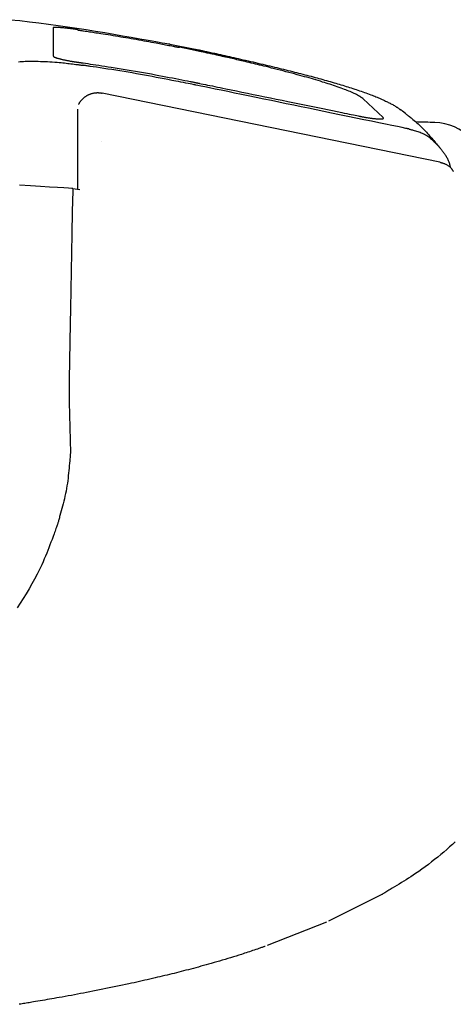
# Model space of a CAD drawing. Extents: x -14 to 1986, y 63 to 2863.
# Drawn here: x 1740 to 1780, y 1048 to 1140 of the extents above; entities that cross this region are included whole.
import ezdxf

# ---------------------------------------------------------------- set-up
doc = ezdxf.new("R2010")
doc.units = 0
doc.header["$MEASUREMENT"] = 0
doc.layers.add('便器', color=7, linetype='CONTINUOUS')
doc.layers.add('温水洗浄便座', color=7, linetype='CONTINUOUS')

msp = doc.modelspace()

# ---------------------------------------------------------------- linework, layer by layer
at = {"layer": '便器', "color": 2, "linetype": 'CONTINUOUS'}
for centre, radius, start, end in [((1599, -4866.5), 6000, 88.28593, 88.302634), ((1778.320711, 1125.817505), 5, 3, 88.28593)]:
    msp.add_arc(centre, radius, start, end, dxfattribs=at)
at = {"layer": '温水洗浄便座', "color": 6, "linetype": 'CONTINUOUS', "flags": 128}
for points in [[(1738.828766, 1140.422292), (1739.71928, 1140.331404), (1740.61221, 1140.233398), (1741.505783, 1140.127628), (1742.398025, 1140.013762), (1743.287629, 1139.892537), (1744.173088, 1139.765002), (1745.052896, 1139.632202), (1745.925546, 1139.495186), (1746.78953, 1139.355002), (1747.643341, 1139.212697), (1748.485474, 1139.069317), (1749.31442, 1138.925912), (1750.128673, 1138.783527), (1750.926727, 1138.643212), (1751.319214, 1138.57414), (1751.701522, 1138.506859), (1752.06792, 1138.442378), (1752.412677, 1138.381706), (1752.73006, 1138.325851), (1753.01434, 1138.275822), (1753.259784, 1138.232627), (1753.460662, 1138.197275), (1753.611242, 1138.170775), (1753.705793, 1138.154136), (1753.738583, 1138.148365)], [(1745.174623, 1139.488354), (1745.172628, 1139.488628), (1745.166888, 1139.489415), (1745.157771, 1139.490665), (1745.145646, 1139.492329), (1745.130881, 1139.494354), (1745.113845, 1139.49669), (1745.094906, 1139.499288), (1745.074433, 1139.502096), (1745.052794, 1139.505065), (1745.030357, 1139.508142), (1745.007491, 1139.511279), (1744.961443, 1139.517592), (1744.915125, 1139.523931), (1744.868508, 1139.530285), (1744.821563, 1139.536646), (1744.774263, 1139.543006), (1744.72658, 1139.549355), (1744.678485, 1139.555684), (1744.629951, 1139.561986), (1744.580948, 1139.568251), (1744.531451, 1139.57447), (1744.481429, 1139.580634), (1744.411887, 1139.588994), (1744.341494, 1139.597215), (1744.270439, 1139.605278), (1744.19891, 1139.613162), (1744.127096, 1139.620849), (1744.055187, 1139.628319), (1743.983371, 1139.635553), (1743.911837, 1139.64253), (1743.840774, 1139.64923), (1743.770372, 1139.655636), (1743.700818, 1139.661726), (1743.647623, 1139.666213), (1743.594969, 1139.670484), (1743.542772, 1139.674524), (1743.490951, 1139.678317), (1743.439424, 1139.681848), (1743.388109, 1139.685103), (1743.336922, 1139.688066), (1743.285781, 1139.690722), (1743.234606, 1139.693055), (1743.183312, 1139.69505), (1743.131818, 1139.696693), (1743.100205, 1139.697507), (1743.068836, 1139.698113), (1743.038062, 1139.698441), (1743.008233, 1139.698421), (1742.979701, 1139.697983), (1742.952814, 1139.697057), (1742.927924, 1139.695573), (1742.905381, 1139.693461), (1742.885536, 1139.69065), (1742.868739, 1139.687072), (1742.855341, 1139.682655), (1742.853758, 1139.681968), (1742.852218, 1139.681248), (1742.85069, 1139.680484), (1742.849144, 1139.679662), (1742.847549, 1139.678768), (1742.845875, 1139.677789), (1742.844091, 1139.67671), (1742.842167, 1139.675519), (1742.840073, 1139.674202), (1742.837778, 1139.672746), (1742.835253, 1139.671136), (1742.834003, 1139.670339), (1742.832728, 1139.669526), (1742.831457, 1139.668715), (1742.830222, 1139.667928), (1742.829053, 1139.667182), (1742.82798, 1139.666498), (1742.827034, 1139.665895), (1742.826245, 1139.665392), (1742.825644, 1139.665008), (1742.825261, 1139.664764), (1742.825127, 1139.664678)], [(1742.825127, 1139.664678), (1742.825127, 1139.664644), (1742.825127, 1139.664544), (1742.825127, 1139.664385), (1742.825127, 1139.664174), (1742.825127, 1139.663917), (1742.825127, 1139.663621), (1742.825127, 1139.663292), (1742.825127, 1139.662936), (1742.825127, 1139.662559), (1742.825127, 1139.662169), (1742.825127, 1139.661772), (1742.825127, 1139.659765), (1742.825127, 1139.657736), (1742.825127, 1139.655685), (1742.825127, 1139.653614), (1742.825127, 1139.651524), (1742.825127, 1139.649416), (1742.825127, 1139.647292), (1742.825127, 1139.645152), (1742.825127, 1139.642999), (1742.825127, 1139.640833), (1742.825127, 1139.638656), (1742.825127, 1139.629057), (1742.825127, 1139.619254), (1742.825127, 1139.609232), (1742.825127, 1139.59898), (1742.825127, 1139.588483), (1742.825127, 1139.577728), (1742.825127, 1139.566703), (1742.825127, 1139.555395), (1742.825127, 1139.54379), (1742.825127, 1139.531875), (1742.825127, 1139.519638), (1742.825127, 1139.472328), (1742.825127, 1139.42093), (1742.825127, 1139.365805), (1742.825127, 1139.307314), (1742.825127, 1139.245819), (1742.825127, 1139.18168), (1742.825127, 1139.115258), (1742.825127, 1139.046916), (1742.825127, 1138.977014), (1742.825127, 1138.905913), (1742.825127, 1138.833975), (1742.825127, 1138.731451), (1742.825127, 1138.628003), (1742.825127, 1138.523654), (1742.825127, 1138.41843), (1742.825127, 1138.312356), (1742.825127, 1138.205456), (1742.825127, 1138.097757), (1742.825127, 1137.989282), (1742.825127, 1137.880057), (1742.825127, 1137.770107), (1742.825127, 1137.659458), (1742.825127, 1137.575596), (1742.825127, 1137.492806), (1742.825127, 1137.412544), (1742.825127, 1137.336268), (1742.825127, 1137.265434), (1742.825127, 1137.201501), (1742.825127, 1137.145924), (1742.825127, 1137.100161), (1742.825127, 1137.065669), (1742.825127, 1137.043905), (1742.825127, 1137.036327)], [(1745.137859, 1139.460028), (1745.144182, 1139.459092), (1745.162362, 1139.456399), (1745.191213, 1139.452127), (1745.229548, 1139.446449), (1745.276183, 1139.439542), (1745.329932, 1139.431582), (1745.389609, 1139.422744), (1745.454029, 1139.413203), (1745.522005, 1139.403136), (1745.592352, 1139.392717), (1745.663885, 1139.382123), (1745.807379, 1139.360868), (1745.950987, 1139.339578), (1746.094827, 1139.318215), (1746.239014, 1139.296746), (1746.383663, 1139.275132), (1746.528891, 1139.25334), (1746.674812, 1139.231332), (1746.821544, 1139.209073), (1746.969201, 1139.186528), (1747.1179, 1139.16366), (1747.267756, 1139.140433), (1747.494896, 1139.104864), (1747.724636, 1139.068466), (1747.956714, 1139.031296), (1748.190864, 1138.993411), (1748.426822, 1138.95487), (1748.664325, 1138.915729), (1748.903108, 1138.876049), (1749.142907, 1138.835885), (1749.383458, 1138.795296), (1749.624497, 1138.754339), (1749.865759, 1138.713074), (1750.107045, 1138.671541), (1750.348022, 1138.62979), (1750.58842, 1138.587855), (1750.827971, 1138.545769), (1751.066407, 1138.503565), (1751.303458, 1138.461277), (1751.538856, 1138.41894), (1751.772331, 1138.376585), (1752.003616, 1138.334248), (1752.23244, 1138.291961), (1752.458536, 1138.249759), (1752.607673, 1138.22168), (1752.755598, 1138.19365), (1752.902434, 1138.165662), (1753.0483, 1138.137712), (1753.193318, 1138.109795), (1753.337609, 1138.081907), (1753.481294, 1138.054043), (1753.624495, 1138.026198), (1753.767332, 1137.998367), (1753.909928, 1137.970546), (1754.052402, 1137.942729), (1754.123439, 1137.928858), (1754.193298, 1137.915217), (1754.260803, 1137.902036), (1754.324776, 1137.889545), (1754.384039, 1137.877973), (1754.437415, 1137.867551), (1754.483726, 1137.858508), (1754.521796, 1137.851074), (1754.550446, 1137.84548), (1754.5685, 1137.841955), (1754.574779, 1137.840729)], [(1753.738583, 1138.148365), (1756.08901, 1137.669037)], [(1754.630171, 1137.864153), (1754.630168, 1137.864152), (1754.630161, 1137.864148), (1754.63015, 1137.864142), (1754.630135, 1137.864134), (1754.630116, 1137.864125), (1754.630095, 1137.864114), (1754.630072, 1137.864102), (1754.630047, 1137.864089), (1754.630021, 1137.864075), (1754.629995, 1137.864061), (1754.629968, 1137.864047), (1754.629889, 1137.864005), (1754.629812, 1137.863965), (1754.629739, 1137.863926), (1754.629668, 1137.863888), (1754.629599, 1137.863851), (1754.629532, 1137.863813), (1754.629466, 1137.863776), (1754.629401, 1137.863738), (1754.629337, 1137.863699), (1754.629273, 1137.863659), (1754.629209, 1137.863617), (1754.628916, 1137.863408), (1754.628612, 1137.863163), (1754.6283, 1137.862882), (1754.627981, 1137.862569), (1754.627655, 1137.862224), (1754.627324, 1137.861849), (1754.626989, 1137.861446), (1754.626652, 1137.861016), (1754.626313, 1137.86056), (1754.625975, 1137.860081), (1754.625638, 1137.85958), (1754.624925, 1137.858441), (1754.624223, 1137.857218), (1754.623532, 1137.855921), (1754.622851, 1137.854558), (1754.622178, 1137.853141), (1754.621515, 1137.851677), (1754.620859, 1137.850178), (1754.62021, 1137.848651), (1754.619568, 1137.847107), (1754.618932, 1137.845555), (1754.618301, 1137.844005), (1754.617841, 1137.842874), (1754.617391, 1137.841766), (1754.616957, 1137.840699), (1754.616548, 1137.839692), (1754.61617, 1137.838762), (1754.61583, 1137.837926), (1754.615536, 1137.837202), (1754.615294, 1137.836608), (1754.615113, 1137.836162), (1754.614999, 1137.835882), (1754.614959, 1137.835784)], [(1756.08901, 1137.558053), (1754.630171, 1137.864153)], [(1742.825127, 1137.036327), (1742.825325, 1137.036058), (1742.82589, 1137.035289), (1742.826778, 1137.034081), (1742.827946, 1137.032493), (1742.829349, 1137.030585), (1742.830943, 1137.028417), (1742.832684, 1137.026048), (1742.834529, 1137.023539), (1742.836434, 1137.020949), (1742.838354, 1137.018337), (1742.840246, 1137.015764), (1742.843835, 1137.010888), (1742.847178, 1137.006369), (1742.850319, 1137.002171), (1742.853301, 1136.998261), (1742.856168, 1136.994601), (1742.858963, 1136.991157), (1742.86173, 1136.987893), (1742.864512, 1136.984774), (1742.867352, 1136.981764), (1742.870294, 1136.978828), (1742.873381, 1136.97593), (1742.890907, 1136.96196), (1742.912453, 1136.94808), (1742.937608, 1136.934312), (1742.965964, 1136.920679), (1742.997113, 1136.907202), (1743.030646, 1136.893906), (1743.066153, 1136.880812), (1743.103225, 1136.867943), (1743.141454, 1136.855323), (1743.180431, 1136.842973), (1743.219747, 1136.830916), (1743.276093, 1136.81417), (1743.332348, 1136.798032), (1743.388566, 1136.782459), (1743.444799, 1136.767407), (1743.501103, 1136.752836), (1743.557528, 1136.738703), (1743.61413, 1136.724965), (1743.670961, 1136.711579), (1743.728075, 1136.698505), (1743.785525, 1136.685698), (1743.843364, 1136.673118), (1743.906331, 1136.65974), (1743.969695, 1136.646595), (1744.033335, 1136.6337), (1744.097133, 1136.621072), (1744.160966, 1136.60873), (1744.224716, 1136.596691), (1744.288262, 1136.584972), (1744.351485, 1136.573593), (1744.414263, 1136.56257), (1744.476477, 1136.551921), (1744.538007, 1136.541664), (1744.57755, 1136.535218), (1744.616693, 1136.528943), (1744.655376, 1136.522836), (1744.693538, 1136.516896), (1744.731119, 1136.511119), (1744.768057, 1136.505504), (1744.804294, 1136.500049), (1744.839768, 1136.49475), (1744.874418, 1136.489607), (1744.908185, 1136.484616), (1744.941007, 1136.479775), (1744.953104, 1136.477992), (1744.964883, 1136.476255), (1744.976167, 1136.474592), (1744.986781, 1136.473027), (1744.99655, 1136.471587), (1745.005297, 1136.470297), (1745.012848, 1136.469184), (1745.019027, 1136.468273), (1745.023658, 1136.467591), (1745.026565, 1136.467162), (1745.027573, 1136.467013)], [(1771.787312, 1133.04256), (1771.785475, 1133.04378), (1771.780216, 1133.047271), (1771.771914, 1133.052783), (1771.760947, 1133.060064), (1771.747693, 1133.068863), (1771.732529, 1133.07893), (1771.715835, 1133.090013), (1771.697989, 1133.101861), (1771.679368, 1133.114223), (1771.660351, 1133.126849), (1771.641316, 1133.139486), (1771.604161, 1133.164142), (1771.568217, 1133.187933), (1771.533253, 1133.21095), (1771.499039, 1133.233284), (1771.465344, 1133.255027), (1771.431939, 1133.276269), (1771.398593, 1133.297102), (1771.365075, 1133.317617), (1771.331156, 1133.337906), (1771.296604, 1133.358059), (1771.26119, 1133.378168), (1771.160651, 1133.432479), (1771.052995, 1133.487001), (1770.939025, 1133.541603), (1770.819544, 1133.596155), (1770.695355, 1133.650527), (1770.567262, 1133.704588), (1770.436067, 1133.758207), (1770.302575, 1133.811254), (1770.167588, 1133.863599), (1770.031909, 1133.91511), (1769.896343, 1133.965658), (1769.719758, 1134.030333), (1769.544581, 1134.093251), (1769.370645, 1134.154536), (1769.197783, 1134.214312), (1769.025828, 1134.272704), (1768.854615, 1134.329835), (1768.683978, 1134.385829), (1768.513749, 1134.440812), (1768.343763, 1134.494906), (1768.173853, 1134.548235), (1768.003853, 1134.600925), (1767.794235, 1134.665066), (1767.584048, 1134.728507), (1767.373114, 1134.791329), (1767.161253, 1134.853614), (1766.948286, 1134.915444), (1766.734033, 1134.9769), (1766.518315, 1135.038064), (1766.300953, 1135.099018), (1766.081766, 1135.159844), (1765.860576, 1135.220622), (1765.637204, 1135.281435), (1765.374845, 1135.352198), (1765.109924, 1135.422976), (1764.843064, 1135.493626), (1764.574892, 1135.564006), (1764.306033, 1135.633972), (1764.037112, 1135.703382), (1763.768754, 1135.772094), (1763.501586, 1135.839965), (1763.236232, 1135.906852), (1762.973318, 1135.972614), (1762.71347, 1136.037107), (1762.512398, 1136.086667), (1762.31337, 1136.135428), (1762.116165, 1136.183457), (1761.920562, 1136.230822), (1761.72634, 1136.27759), (1761.533279, 1136.323828), (1761.341158, 1136.369603), (1761.149757, 1136.414982), (1760.958853, 1136.460032), (1760.768228, 1136.50482), (1760.57766, 1136.549414), (1760.429773, 1136.583905), (1760.281899, 1136.618298), (1760.134148, 1136.652572), (1759.986631, 1136.686706), (1759.839459, 1136.720679), (1759.692743, 1136.75447), (1759.546594, 1136.788057), (1759.401123, 1136.821419), (1759.25644, 1136.854536), (1759.112657, 1136.887385), (1758.969884, 1136.919947), (1758.864409, 1136.943966), (1758.759281, 1136.96787), (1758.654229, 1136.991713), (1758.548981, 1137.015552), (1758.443266, 1137.039442), (1758.336811, 1137.063438), (1758.229345, 1137.087596), (1758.120595, 1137.11197), (1758.01029, 1137.136617), (1757.898159, 1137.161592), (1757.783928, 1137.18695), (1757.676011, 1137.21083), (1757.566321, 1137.235036), (1757.455124, 1137.259515), (1757.342683, 1137.284217), (1757.229265, 1137.309088), (1757.115133, 1137.334079), (1757.000552, 1137.359137), (1756.885787, 1137.384211), (1756.771102, 1137.409248), (1756.656762, 1137.434199), (1756.543032, 1137.459009), (1756.480683, 1137.472611), (1756.419589, 1137.485938), (1756.360735, 1137.498777), (1756.305109, 1137.510912), (1756.253698, 1137.522127), (1756.207489, 1137.532208), (1756.167468, 1137.540938), (1756.134623, 1137.548103), (1756.109941, 1137.553488), (1756.094407, 1137.556876), (1756.08901, 1137.558053)], [(1756.134004, 1137.665971), (1756.47638, 1137.592116)], [(1756.47638, 1137.592116), (1756.479444, 1137.591458), (1756.488283, 1137.589562), (1756.502367, 1137.586541), (1756.521167, 1137.582508), (1756.544153, 1137.577577), (1756.570795, 1137.571862), (1756.600565, 1137.565476), (1756.632932, 1137.558533), (1756.667368, 1137.551146), (1756.703342, 1137.543429), (1756.740324, 1137.535496), (1756.846422, 1137.512735), (1756.955976, 1137.489223), (1757.068697, 1137.465015), (1757.184297, 1137.440163), (1757.302487, 1137.41472), (1757.422978, 1137.388738), (1757.545482, 1137.362273), (1757.66971, 1137.335375), (1757.795373, 1137.308099), (1757.922183, 1137.280498), (1758.049851, 1137.252624), (1758.253684, 1137.20793), (1758.458777, 1137.162732), (1758.664951, 1137.117076), (1758.872033, 1137.071011), (1759.079847, 1137.024583), (1759.288215, 1136.97784), (1759.496964, 1136.930831), (1759.705917, 1136.883601), (1759.914899, 1136.8362), (1760.123733, 1136.788674), (1760.332245, 1136.741071), (1760.567151, 1136.687267), (1760.80137, 1136.633432), (1761.034849, 1136.579573), (1761.267536, 1136.525697), (1761.499378, 1136.47181), (1761.730324, 1136.417919), (1761.960322, 1136.364031), (1762.189319, 1136.310154), (1762.417264, 1136.256293), (1762.644104, 1136.202455), (1762.869787, 1136.148648), (1763.082534, 1136.097694), (1763.294293, 1136.046745), (1763.505161, 1135.995772), (1763.715237, 1135.944747), (1763.924618, 1135.893643), (1764.1334, 1135.842429), (1764.341683, 1135.791079), (1764.549562, 1135.739564), (1764.757136, 1135.687855), (1764.964502, 1135.635925), (1765.171758, 1135.583743), (1765.365951, 1135.534594), (1765.560116, 1135.485193), (1765.754234, 1135.435535), (1765.948288, 1135.385614), (1766.142261, 1135.335422), (1766.336134, 1135.284955), (1766.529891, 1135.234205), (1766.723514, 1135.183166), (1766.916985, 1135.131833), (1767.110287, 1135.080198), (1767.303402, 1135.028256), (1767.480339, 1134.98034), (1767.657101, 1134.932149), (1767.833681, 1134.883671), (1768.010075, 1134.834895), (1768.186279, 1134.785809), (1768.362288, 1134.736401), (1768.538098, 1134.686661), (1768.713703, 1134.636577), (1768.8891, 1134.586136), (1769.064284, 1134.535329), (1769.239249, 1134.484143), (1769.398663, 1134.437108), (1769.557962, 1134.389706), (1769.717215, 1134.341894), (1769.87649, 1134.293631), (1770.035859, 1134.244873), (1770.19539, 1134.195579), (1770.355154, 1134.145706), (1770.515218, 1134.095212), (1770.675654, 1134.044054), (1770.836531, 1133.99219), (1770.997917, 1133.939578), (1771.147556, 1133.890253), (1771.297546, 1133.840244), (1771.447744, 1133.789539), (1771.598006, 1133.73813), (1771.748188, 1133.686007), (1771.898147, 1133.633159), (1772.047739, 1133.579578), (1772.196819, 1133.525253), (1772.345245, 1133.470175), (1772.492872, 1133.414334), (1772.639557, 1133.357721), (1772.755044, 1133.312301), (1772.869915, 1133.26635), (1772.984235, 1133.219829), (1773.098068, 1133.172698), (1773.211481, 1133.124917), (1773.324539, 1133.076447), (1773.437306, 1133.027248), (1773.549849, 1132.977279), (1773.662231, 1132.926503), (1773.77452, 1132.874878), (1773.886779, 1132.822365), (1773.970642, 1132.782526), (1774.0544, 1132.742129), (1774.137928, 1132.701134), (1774.221101, 1132.659499), (1774.303794, 1132.617185), (1774.385881, 1132.57415), (1774.467238, 1132.530355), (1774.54774, 1132.485759), (1774.62726, 1132.440321), (1774.705675, 1132.394002), (1774.782859, 1132.346759), (1774.826491, 1132.319266), (1774.869627, 1132.29155), (1774.912215, 1132.263703), (1774.954203, 1132.23582), (1774.995542, 1132.207993), (1775.036179, 1132.180315), (1775.076064, 1132.15288), (1775.115145, 1132.125781), (1775.153371, 1132.09911), (1775.190691, 1132.072961), (1775.227054, 1132.047428), (1775.239802, 1132.038473), (1775.252232, 1132.029742), (1775.264155, 1132.021367), (1775.275382, 1132.01348), (1775.285725, 1132.006215), (1775.294994, 1131.999704), (1775.303002, 1131.994079), (1775.309558, 1131.989473), (1775.314475, 1131.986019), (1775.317564, 1131.98385), (1775.318636, 1131.983097)], [(1739.605334, 1136.491558), (1739.754705, 1136.505143), (1739.905034, 1136.516439), (1740.056433, 1136.525598), (1740.209013, 1136.532774), (1740.362888, 1136.53812), (1740.518169, 1136.541787), (1740.674969, 1136.54393), (1740.833401, 1136.544701), (1740.993576, 1136.544253), (1741.207894, 1136.541999), (1741.424886, 1136.537918), (1741.643989, 1136.532045), (1741.864639, 1136.524412), (1742.086271, 1136.515054), (1742.308321, 1136.504004), (1742.530225, 1136.491297), (1742.751418, 1136.476964), (1742.971337, 1136.461041), (1743.189417, 1136.443562), (1743.405093, 1136.424558), (1743.564443, 1136.409392), (1743.722197, 1136.39348), (1743.878417, 1136.376911), (1744.033165, 1136.35977), (1744.186503, 1136.342145), (1744.338492, 1136.324123), (1744.489195, 1136.305791), (1744.638673, 1136.287236), (1744.786989, 1136.268545), (1744.934203, 1136.249805), (1745.080379, 1136.231103), (1745.152963, 1136.221809), (1745.224141, 1136.212695), (1745.292754, 1136.203909), (1745.35764, 1136.1956), (1745.417641, 1136.187917), (1745.471594, 1136.181009), (1745.518339, 1136.175023), (1745.556717, 1136.170109), (1745.585567, 1136.166414), (1745.603728, 1136.164089), (1745.610039, 1136.163281)], [(1745.027573, 1136.467013), (1745.028102, 1136.466939), (1745.029625, 1136.466724), (1745.032045, 1136.466383), (1745.035264, 1136.465929), (1745.039184, 1136.465376), (1745.043708, 1136.464738), (1745.04874, 1136.464029), (1745.054181, 1136.463261), (1745.059935, 1136.46245), (1745.065903, 1136.461608), (1745.071989, 1136.46075), (1745.102815, 1136.456403), (1745.134221, 1136.451972), (1745.166279, 1136.447447), (1745.199066, 1136.442814), (1745.232655, 1136.438062), (1745.267121, 1136.43318), (1745.302538, 1136.428154), (1745.33898, 1136.422974), (1745.376522, 1136.417627), (1745.415238, 1136.412101), (1745.455202, 1136.406384), (1745.6371, 1136.380215), (1745.840128, 1136.350765), (1746.062075, 1136.318329), (1746.30073, 1136.283201), (1746.55388, 1136.245677), (1746.819316, 1136.206051), (1747.094826, 1136.164618), (1747.378199, 1136.121673), (1747.667224, 1136.077511), (1747.959688, 1136.032428), (1748.253382, 1135.986717), (1748.631062, 1135.927223), (1749.007436, 1135.867087), (1749.382828, 1135.806221), (1749.757563, 1135.744534), (1750.131967, 1135.681938), (1750.506364, 1135.618344), (1750.881081, 1135.553662), (1751.256441, 1135.487802), (1751.63277, 1135.420676), (1752.010394, 1135.352194), (1752.389637, 1135.282267), (1752.713906, 1135.221571), (1753.0377, 1135.160214), (1753.359136, 1135.098648), (1753.676328, 1135.037327), (1753.987391, 1134.976703), (1754.29044, 1134.917228), (1754.583591, 1134.859356), (1754.864957, 1134.803538), (1755.132653, 1134.750228), (1755.384796, 1134.699879), (1755.619499, 1134.652942), (1755.687465, 1134.639346), (1755.752808, 1134.626275), (1755.814717, 1134.613891), (1755.87238, 1134.602357), (1755.924986, 1134.591834), (1755.971725, 1134.582484), (1756.011784, 1134.574471), (1756.044354, 1134.567956), (1756.068622, 1134.563101), (1756.083778, 1134.560069), (1756.08901, 1134.559023)], [(1756.08901, 1134.329499), (1756.067166, 1134.333775), (1756.004424, 1134.346056), (1755.904965, 1134.365524), (1755.772973, 1134.391361), (1755.612632, 1134.422746), (1755.428123, 1134.458862), (1755.223631, 1134.49889), (1755.003338, 1134.542011), (1754.771427, 1134.587406), (1754.532081, 1134.634256), (1754.289483, 1134.681742), (1753.921445, 1134.753757), (1753.554938, 1134.825316), (1753.189342, 1134.896385), (1752.824037, 1134.966929), (1752.458403, 1135.036914), (1752.091822, 1135.106304), (1751.723672, 1135.175066), (1751.353335, 1135.243165), (1750.98019, 1135.310566), (1750.603618, 1135.377234), (1750.222999, 1135.443135), (1749.838264, 1135.508195), (1749.451317, 1135.572223), (1749.064609, 1135.634988), (1748.680594, 1135.696261), (1748.301725, 1135.755809), (1747.930454, 1135.813403), (1747.569235, 1135.868812), (1747.22052, 1135.921806), (1746.886762, 1135.972154), (1746.570414, 1136.019626), (1746.273928, 1136.06399), (1746.177717, 1136.07838), (1746.085256, 1136.092208), (1745.997685, 1136.105305), (1745.916145, 1136.1175), (1745.841777, 1136.128622), (1745.77572, 1136.138502), (1745.719117, 1136.146967), (1745.673106, 1136.153849), (1745.638829, 1136.158975), (1745.617427, 1136.162176), (1745.610039, 1136.163281)], [(1756.08901, 1134.559023), (1756.089534, 1134.558915), (1756.091041, 1134.558606), (1756.093434, 1134.558116), (1756.096619, 1134.557463), (1756.100497, 1134.556668), (1756.104973, 1134.55575), (1756.109951, 1134.554729), (1756.115334, 1134.553626), (1756.121026, 1134.552459), (1756.126931, 1134.551248), (1756.132952, 1134.550014), (1756.163443, 1134.543762), (1756.194468, 1134.537401), (1756.226063, 1134.530924), (1756.258261, 1134.524323), (1756.291098, 1134.51759), (1756.324608, 1134.51072), (1756.358826, 1134.503705), (1756.393786, 1134.496537), (1756.429524, 1134.48921), (1756.466074, 1134.481716), (1756.50347, 1134.474049), (1756.669958, 1134.439915), (1756.850941, 1134.40281), (1757.045365, 1134.362948), (1757.252179, 1134.320547), (1757.470331, 1134.27582), (1757.698768, 1134.228985), (1757.936439, 1134.180257), (1758.18229, 1134.129851), (1758.435271, 1134.077984), (1758.694329, 1134.024871), (1758.958412, 1133.970727), (1759.450071, 1133.869925), (1759.953351, 1133.766739), (1760.466677, 1133.661493), (1760.988469, 1133.554512), (1761.517149, 1133.446117), (1762.051141, 1133.336634), (1762.588864, 1133.226384), (1763.128743, 1133.115693), (1763.669199, 1133.004882), (1764.208653, 1132.894277), (1764.745528, 1132.784199), (1765.222996, 1132.686302), (1765.697043, 1132.589106), (1766.167585, 1132.492628), (1766.634534, 1132.396886), (1767.097804, 1132.301898), (1767.557309, 1132.207682), (1768.012963, 1132.114255), (1768.464679, 1132.021636), (1768.912371, 1131.929842), (1769.355952, 1131.83889), (1769.795338, 1131.748799), (1770.027291, 1131.701239), (1770.254395, 1131.654674), (1770.473015, 1131.609848), (1770.67952, 1131.567506), (1770.870276, 1131.528393), (1771.041652, 1131.493255), (1771.190014, 1131.462835), (1771.311731, 1131.437878), (1771.403168, 1131.41913), (1771.460695, 1131.407334), (1771.480678, 1131.403237)], [(1776.060645, 1130.213636), (1776.057748, 1130.214233), (1776.049291, 1130.215976), (1776.03563, 1130.218792), (1776.017117, 1130.222608), (1775.994108, 1130.22735), (1775.966955, 1130.232946), (1775.936014, 1130.239324), (1775.901637, 1130.246409), (1775.86418, 1130.254129), (1775.823996, 1130.262411), (1775.781439, 1130.271183), (1775.429047, 1130.343813), (1774.988767, 1130.434558), (1774.471311, 1130.541209), (1773.887393, 1130.661557), (1773.247727, 1130.793395), (1772.563024, 1130.934515), (1771.843999, 1131.082707), (1771.101363, 1131.235765), (1770.345831, 1131.391479), (1769.588116, 1131.547641), (1768.83893, 1131.702043), (1768.10661, 1131.852968), (1767.389982, 1132.000656), (1766.685496, 1132.14584), (1765.989601, 1132.289251), (1765.298748, 1132.431622), (1764.609386, 1132.573684), (1763.917963, 1132.716169), (1763.220931, 1132.859809), (1762.514739, 1133.005336), (1761.795836, 1133.153482), (1761.060672, 1133.304979), (1760.417648, 1133.437488), (1759.773266, 1133.570277), (1759.140716, 1133.700628), (1758.533187, 1133.825823), (1757.96387, 1133.943143), (1757.445953, 1134.049871), (1756.992626, 1134.143289), (1756.617078, 1134.220679), (1756.3325, 1134.279322), (1756.152081, 1134.316502), (1756.08901, 1134.329499)], [(1745.200034, 1132.492025), (1745.20052, 1132.492885), (1745.201919, 1132.495358), (1745.204142, 1132.499287), (1745.207098, 1132.504513), (1745.210698, 1132.510878), (1745.214853, 1132.518223), (1745.219474, 1132.526391), (1745.22447, 1132.535223), (1745.229752, 1132.544561), (1745.235231, 1132.554246), (1745.240816, 1132.564121), (1745.253147, 1132.585902), (1745.265605, 1132.607806), (1745.278233, 1132.629807), (1745.291074, 1132.651879), (1745.304171, 1132.673995), (1745.317567, 1132.69613), (1745.331306, 1132.718259), (1745.345429, 1132.740354), (1745.359981, 1132.76239), (1745.375004, 1132.784342), (1745.390542, 1132.806182), (1745.415934, 1132.840068), (1745.44259, 1132.87357), (1745.47041, 1132.906638), (1745.499293, 1132.939222), (1745.52914, 1132.971274), (1745.559852, 1133.002743), (1745.591328, 1133.033579), (1745.623468, 1133.063734), (1745.656173, 1133.093157), (1745.689342, 1133.1218), (1745.722877, 1133.149611), (1745.758199, 1133.177726), (1745.793817, 1133.204889), (1745.829734, 1133.231107), (1745.865958, 1133.256388), (1745.902493, 1133.280739), (1745.939346, 1133.304169), (1745.976521, 1133.326684), (1746.014025, 1133.348293), (1746.051864, 1133.369003), (1746.090042, 1133.388822), (1746.128566, 1133.407758), (1746.166517, 1133.4254), (1746.204827, 1133.442216), (1746.24352, 1133.458217), (1746.282618, 1133.473411), (1746.322147, 1133.487809), (1746.362131, 1133.501419), (1746.402592, 1133.514252), (1746.443555, 1133.526316), (1746.485044, 1133.537621), (1746.527082, 1133.548176), (1746.569694, 1133.557992), (1746.610942, 1133.566678), (1746.652634, 1133.57465), (1746.694668, 1133.581859), (1746.736942, 1133.588257), (1746.779353, 1133.593797), (1746.821801, 1133.598431), (1746.864184, 1133.602111), (1746.906399, 1133.604789), (1746.948345, 1133.606417), (1746.989921, 1133.606947), (1747.031024, 1133.606332), (1747.057101, 1133.605321), (1747.082961, 1133.603865), (1747.10862, 1133.602007), (1747.134098, 1133.599794), (1747.159412, 1133.59727), (1747.184581, 1133.594481), (1747.209623, 1133.591471), (1747.234556, 1133.588285), (1747.259398, 1133.58497), (1747.284168, 1133.581569), (1747.308884, 1133.578128), (1747.320738, 1133.576474), (1747.332388, 1133.574848), (1747.343641, 1133.573278), (1747.354299, 1133.571791), (1747.36417, 1133.570413), (1747.373057, 1133.569173), (1747.380765, 1133.568097), (1747.3871, 1133.567214), (1747.391867, 1133.566548), (1747.394869, 1133.566129), (1747.395914, 1133.565984)], [(1747.395914, 1133.565984), (1747.395914, 1133.566123)], [(1778.948014, 1127.113135), (1747.395914, 1133.565984)], [(1773.65871, 1131.272467), (1771.787312, 1133.04256)], [(1745.100046, 1132.062012), (1745.100046, 1132.06157), (1745.100046, 1132.060291), (1745.100046, 1132.058245), (1745.100046, 1132.055503), (1745.100046, 1132.052134), (1745.100046, 1132.048209), (1745.100046, 1132.043798), (1745.100046, 1132.038972), (1745.100046, 1132.033799), (1745.100046, 1132.028351), (1745.100046, 1132.022698), (1745.100045, 1131.992385), (1745.100045, 1131.958933), (1745.100045, 1131.922578), (1745.100044, 1131.883558), (1745.100044, 1131.842112), (1745.100043, 1131.798476), (1745.100043, 1131.752888), (1745.100042, 1131.705586), (1745.100041, 1131.656807), (1745.100041, 1131.60679), (1745.10004, 1131.555771), (1745.100039, 1131.453066), (1745.100038, 1131.347675), (1745.100037, 1131.23987), (1745.100035, 1131.129925), (1745.100034, 1131.018113), (1745.100033, 1130.904707), (1745.100031, 1130.78998), (1745.10003, 1130.674205), (1745.100029, 1130.557656), (1745.100028, 1130.440605), (1745.100026, 1130.323325), (1745.100025, 1130.206177), (1745.100024, 1130.08925), (1745.100023, 1129.972722), (1745.100021, 1129.856771), (1745.10002, 1129.741575), (1745.100019, 1129.627309), (1745.100018, 1129.514152), (1745.100017, 1129.402282), (1745.100015, 1129.291875), (1745.100014, 1129.183109), (1745.100013, 1129.076161), (1745.100013, 1129.021804), (1745.100012, 1128.968788), (1745.100012, 1128.917921), (1745.100011, 1128.870011), (1745.100011, 1128.825867), (1745.10001, 1128.786297), (1745.10001, 1128.752109), (1745.10001, 1128.724112), (1745.10001, 1128.703113), (1745.100009, 1128.689921), (1745.100009, 1128.685344)], [(1771.480678, 1131.403237), (1771.48265, 1131.402857), (1771.488325, 1131.401764), (1771.497342, 1131.400028), (1771.509337, 1131.397718), (1771.52395, 1131.394905), (1771.540818, 1131.391656), (1771.559579, 1131.388044), (1771.579871, 1131.384136), (1771.601333, 1131.380004), (1771.623601, 1131.375716), (1771.646315, 1131.371342), (1771.692137, 1131.362522), (1771.738309, 1131.353659), (1771.784848, 1131.344771), (1771.831772, 1131.33588), (1771.879096, 1131.327005), (1771.926839, 1131.318167), (1771.975017, 1131.309385), (1772.023646, 1131.30068), (1772.072745, 1131.292073), (1772.122329, 1131.283582), (1772.172416, 1131.275228), (1772.239672, 1131.264383), (1772.307671, 1131.253842), (1772.37624, 1131.243631), (1772.445207, 1131.233778), (1772.514398, 1131.22431), (1772.58364, 1131.215252), (1772.652761, 1131.206632), (1772.721588, 1131.198477), (1772.789949, 1131.190813), (1772.857669, 1131.183668), (1772.924577, 1131.177067), (1772.974157, 1131.172494), (1773.023217, 1131.168292), (1773.071791, 1131.164508), (1773.119915, 1131.161192), (1773.167624, 1131.15839), (1773.214951, 1131.156153), (1773.261931, 1131.154527), (1773.3086, 1131.153563), (1773.354992, 1131.153307), (1773.401141, 1131.153808), (1773.447083, 1131.155116), (1773.473178, 1131.156255), (1773.498971, 1131.157759), (1773.524216, 1131.159716), (1773.548667, 1131.162213), (1773.572079, 1131.165337), (1773.594205, 1131.169175), (1773.6148, 1131.173816), (1773.633617, 1131.179345), (1773.650412, 1131.185851), (1773.664938, 1131.19342), (1773.676949, 1131.20214), (1773.67941, 1131.204405), (1773.681666, 1131.206764), (1773.683668, 1131.209241), (1773.68537, 1131.21186), (1773.686724, 1131.214644), (1773.687681, 1131.217617), (1773.688194, 1131.220802), (1773.688215, 1131.224224), (1773.687696, 1131.227906), (1773.68659, 1131.231872), (1773.684848, 1131.236146), (1773.683043, 1131.23968), (1773.680904, 1131.243346), (1773.678513, 1131.247078), (1773.675947, 1131.250807), (1773.673287, 1131.254468), (1773.670612, 1131.257992), (1773.668, 1131.261312), (1773.665533, 1131.264361), (1773.663288, 1131.267071), (1773.661346, 1131.269376), (1773.659786, 1131.271207), (1773.659624, 1131.271397), (1773.65947, 1131.271577), (1773.659326, 1131.271746), (1773.659194, 1131.271901), (1773.659074, 1131.272041), (1773.658969, 1131.272164), (1773.65888, 1131.272268), (1773.658808, 1131.272353), (1773.658755, 1131.272415), (1773.658722, 1131.272453), (1773.65871, 1131.272467)], [(1775.69267, 1131.690482), (1775.692873, 1131.690332), (1775.693462, 1131.689894), (1775.694412, 1131.689188), (1775.695696, 1131.688233), (1775.697287, 1131.68705), (1775.69916, 1131.685657), (1775.701287, 1131.684075), (1775.703643, 1131.682324), (1775.706201, 1131.680422), (1775.708933, 1131.678391), (1775.711815, 1131.676248), (1775.744979, 1131.65157), (1775.788017, 1131.619433), (1775.839854, 1131.580518), (1775.899417, 1131.535507), (1775.965632, 1131.485079), (1776.037427, 1131.429916), (1776.113727, 1131.370698), (1776.19346, 1131.308106), (1776.275551, 1131.24282), (1776.358927, 1131.175522), (1776.442515, 1131.106891), (1776.562237, 1131.006244), (1776.680306, 1130.904163), (1776.796873, 1130.80058), (1776.912091, 1130.695425), (1777.02611, 1130.58863), (1777.139082, 1130.480124), (1777.251159, 1130.36984), (1777.362493, 1130.257708), (1777.473234, 1130.143659), (1777.583535, 1130.027623), (1777.693548, 1129.909532), (1777.796454, 1129.797032), (1777.898711, 1129.683476), (1777.999791, 1129.569677), (1778.099167, 1129.456446), (1778.196309, 1129.344595), (1778.290691, 1129.234937), (1778.381783, 1129.128283), (1778.469058, 1129.025444), (1778.551987, 1128.927234), (1778.630043, 1128.834463), (1778.702697, 1128.747945), (1778.724714, 1128.721718), (1778.745862, 1128.696525), (1778.765884, 1128.672674), (1778.784519, 1128.650475), (1778.80151, 1128.630235), (1778.816597, 1128.612262), (1778.829522, 1128.596865), (1778.840025, 1128.584354), (1778.847848, 1128.575035), (1778.852731, 1128.569217), (1778.854417, 1128.567209)], [(1776.060645, 1130.213636), (1776.06524, 1130.212348), (1776.078481, 1130.208636), (1776.099555, 1130.202729), (1776.127647, 1130.194854), (1776.161942, 1130.18524), (1776.201626, 1130.174115), (1776.245885, 1130.161708), (1776.293905, 1130.148247), (1776.34487, 1130.13396), (1776.397968, 1130.119075), (1776.452382, 1130.103821), (1776.557844, 1130.074172), (1776.664733, 1130.043616), (1776.772641, 1130.011759), (1776.881164, 1129.978208), (1776.989895, 1129.942568), (1777.098428, 1129.904446), (1777.206356, 1129.863449), (1777.313274, 1129.819182), (1777.418775, 1129.771253), (1777.522454, 1129.719267), (1777.623904, 1129.662831), (1777.722361, 1129.602004), (1777.818253, 1129.537002), (1777.911626, 1129.468453), (1778.002527, 1129.396982), (1778.091001, 1129.323217), (1778.177095, 1129.247783), (1778.260856, 1129.171308), (1778.34233, 1129.094417), (1778.421562, 1129.017737), (1778.4986, 1128.941895), (1778.57349, 1128.867517), (1778.608324, 1128.832869), (1778.642187, 1128.799187), (1778.674584, 1128.766962), (1778.705022, 1128.736687), (1778.733006, 1128.708852), (1778.758041, 1128.683951), (1778.779633, 1128.662474), (1778.797287, 1128.644914), (1778.810509, 1128.631763), (1778.818805, 1128.623511), (1778.821681, 1128.620651)], [(1745.100009, 1128.685344), (1745.100009, 1128.684577), (1745.100009, 1128.682369), (1745.100009, 1128.678861), (1745.100009, 1128.674192), (1745.100009, 1128.668502), (1745.100009, 1128.661932), (1745.100009, 1128.654621), (1745.100009, 1128.646711), (1745.100009, 1128.63834), (1745.100009, 1128.629649), (1745.100009, 1128.620778), (1745.100008, 1128.600312), (1745.100008, 1128.579617), (1745.100008, 1128.558675), (1745.100008, 1128.537464), (1745.100008, 1128.515966), (1745.100007, 1128.494161), (1745.100007, 1128.472029), (1745.100007, 1128.449549), (1745.100007, 1128.426703), (1745.100007, 1128.403471), (1745.100006, 1128.379832), (1745.100006, 1128.341302), (1745.100006, 1128.301861), (1745.100005, 1128.261678), (1745.100005, 1128.220925), (1745.100004, 1128.179772), (1745.100004, 1128.13839), (1745.100004, 1128.09695), (1745.100003, 1128.055622), (1745.100003, 1128.014578), (1745.100002, 1127.973987), (1745.100002, 1127.934021), (1745.100002, 1127.905065), (1745.100001, 1127.876516), (1745.100001, 1127.848348), (1745.100001, 1127.820535), (1745.100001, 1127.793054), (1745.1, 1127.765877), (1745.1, 1127.738981), (1745.1, 1127.71234), (1745.1, 1127.685929), (1745.099999, 1127.659723), (1745.099999, 1127.633696), (1745.099999, 1127.620776), (1745.099999, 1127.608103), (1745.099999, 1127.595884), (1745.099999, 1127.584325), (1745.099999, 1127.573634), (1745.099999, 1127.564019), (1745.099998, 1127.555687), (1745.099998, 1127.548845), (1745.099998, 1127.543702), (1745.099998, 1127.540464), (1745.099998, 1127.539338)], [(1747.37158, 1129.033955), (1747.37158, 1129.033957)], [(1778.8163, 1128.616372), (1778.81777, 1128.614604), (1778.822016, 1128.6095), (1778.82879, 1128.601357), (1778.837846, 1128.590472), (1778.848935, 1128.577142), (1778.861811, 1128.561665), (1778.876226, 1128.544337), (1778.891933, 1128.525457), (1778.908685, 1128.50532), (1778.926235, 1128.484225), (1778.944334, 1128.462468), (1778.987714, 1128.410286), (1779.032465, 1128.356227), (1779.078313, 1128.30039), (1779.124986, 1128.242875), (1779.172212, 1128.18378), (1779.219718, 1128.123204), (1779.26723, 1128.061246), (1779.314477, 1127.998004), (1779.361186, 1127.933578), (1779.407084, 1127.868066), (1779.451898, 1127.801567), (1779.49824, 1127.729639), (1779.542894, 1127.656812), (1779.585714, 1127.583198), (1779.626556, 1127.50891), (1779.665275, 1127.43406), (1779.701726, 1127.358759), (1779.735764, 1127.28312), (1779.767245, 1127.207256), (1779.796023, 1127.131277), (1779.821954, 1127.055298), (1779.844894, 1126.979428), (1779.856362, 1126.937206), (1779.866846, 1126.895641), (1779.876343, 1126.855319), (1779.884849, 1126.816828), (1779.892359, 1126.780755), (1779.898871, 1126.747687), (1779.90438, 1126.718212), (1779.908882, 1126.692916), (1779.912374, 1126.672386), (1779.914852, 1126.657209), (1779.916312, 1126.647974), (1779.91635, 1126.647734), (1779.916385, 1126.647507), (1779.916419, 1126.647295), (1779.916449, 1126.6471), (1779.916477, 1126.646924), (1779.916501, 1126.646769), (1779.916522, 1126.646638), (1779.916538, 1126.646532), (1779.91655, 1126.646454), (1779.916558, 1126.646405), (1779.916561, 1126.646388)], [(1745.099998, 1127.539338), (1745.099998, 1127.538768), (1745.099998, 1127.537115), (1745.099998, 1127.534459), (1745.099998, 1127.530884), (1745.099998, 1127.526472), (1745.099998, 1127.521305), (1745.099998, 1127.515467), (1745.099998, 1127.509039), (1745.099998, 1127.502105), (1745.099998, 1127.494746), (1745.099998, 1127.487045), (1745.099997, 1127.444679), (1745.099997, 1127.396419), (1745.099996, 1127.342859), (1745.099996, 1127.284589), (1745.099995, 1127.222203), (1745.099995, 1127.156293), (1745.099994, 1127.087453), (1745.099993, 1127.016273), (1745.099993, 1126.943347), (1745.099992, 1126.869267), (1745.099991, 1126.794626), (1745.09999, 1126.692236), (1745.099989, 1126.589864), (1745.099988, 1126.487466), (1745.099987, 1126.385003), (1745.099987, 1126.282432), (1745.099986, 1126.179711), (1745.099985, 1126.0768), (1745.099984, 1125.973656), (1745.099983, 1125.870238), (1745.099982, 1125.766505), (1745.099981, 1125.662414), (1745.09998, 1125.573199), (1745.099979, 1125.484178), (1745.099978, 1125.395839), (1745.099977, 1125.308668), (1745.099977, 1125.223151), (1745.099976, 1125.139776), (1745.099975, 1125.059028), (1745.099974, 1124.981393), (1745.099974, 1124.90736), (1745.099973, 1124.837413), (1745.099972, 1124.772039), (1745.099972, 1124.75246), (1745.099972, 1124.733622), (1745.099972, 1124.715762), (1745.099972, 1124.699117), (1745.099972, 1124.683923), (1745.099971, 1124.670418), (1745.099971, 1124.658837), (1745.099971, 1124.649417), (1745.099971, 1124.642396), (1745.099971, 1124.63801), (1745.099971, 1124.636495)], [(1778.948014, 1127.113134), (1778.949571, 1127.112684), (1778.954055, 1127.111387), (1778.961183, 1127.109326), (1778.970673, 1127.106582), (1778.982241, 1127.103236), (1778.995607, 1127.099371), (1779.010488, 1127.095068), (1779.0266, 1127.090409), (1779.043662, 1127.085475), (1779.061392, 1127.080348), (1779.079507, 1127.075109), (1779.117126, 1127.06421), (1779.155137, 1127.05307), (1779.193495, 1127.041577), (1779.23216, 1127.029614), (1779.271089, 1127.017069), (1779.310238, 1127.003827), (1779.349567, 1126.989772), (1779.389033, 1126.974791), (1779.428593, 1126.958769), (1779.468205, 1126.941592), (1779.507826, 1126.923145), (1779.559064, 1126.897244), (1779.609977, 1126.869179), (1779.660294, 1126.839109), (1779.709744, 1126.807192), (1779.758058, 1126.773588), (1779.804963, 1126.738454), (1779.850191, 1126.70195), (1779.89347, 1126.664234), (1779.934529, 1126.625464), (1779.973099, 1126.5858), (1780.008909, 1126.5454), (1780.028488, 1126.521499), (1780.047079, 1126.497495), (1780.064731, 1126.473486), (1780.081493, 1126.449567), (1780.097415, 1126.425835), (1780.112545, 1126.402385), (1780.126934, 1126.379314), (1780.14063, 1126.356717), (1780.153683, 1126.33469), (1780.166141, 1126.31333), (1780.178055, 1126.292732), (1780.181833, 1126.286191), (1780.185504, 1126.279834), (1780.189015, 1126.273754), (1780.192314, 1126.268043), (1780.195345, 1126.262794), (1780.198057, 1126.258098), (1780.200396, 1126.254049), (1780.202307, 1126.250739), (1780.203739, 1126.24826), (1780.204637, 1126.246705), (1780.204948, 1126.246166)], [(1744.660104, 1124.651263), (1744.560791, 1124.657327), (1744.275263, 1124.674762), (1743.822142, 1124.70243), (1743.220049, 1124.739195), (1742.487603, 1124.783919), (1741.643426, 1124.835466), (1740.706138, 1124.892698), (1739.69436, 1124.954478)], [(1744.656054, 1124.441322), (1744.617903, 1122.511897)], [(1744.659444, 1124.651304), (1744.656054, 1124.441322)], [(1744.659444, 1124.651304), (1745.333745, 1124.560836)], [(1745.333745, 1124.560836), (1745.333744, 1124.560836)], [(1744.617903, 1122.511897), (1744.571425, 1120.408827)], [(1744.571425, 1120.408827), (1744.441055, 1113.456119)], [(1744.441055, 1113.456119), (1744.41794, 1112.031874)], [(1744.41794, 1112.031874), (1744.340527, 1106.846007)], [(1744.340527, 1106.846007), (1744.310998, 1104.691846)], [(1744.310998, 1104.691846), (1744.443157, 1099.972307)], [(1744.443157, 1099.972307), (1744.44239, 1099.963323), (1744.440179, 1099.937418), (1744.436658, 1099.896161), (1744.43196, 1099.841122), (1744.42622, 1099.773872), (1744.419572, 1099.69598), (1744.41215, 1099.609015), (1744.404087, 1099.514548), (1744.395518, 1099.414148), (1744.386577, 1099.309386), (1744.377397, 1099.201831), (1744.358625, 1098.982615), (1744.339108, 1098.759011), (1744.31852, 1098.531524), (1744.296532, 1098.30066), (1744.272818, 1098.066921), (1744.24705, 1097.830814), (1744.218901, 1097.592843), (1744.188044, 1097.353512), (1744.154152, 1097.113326), (1744.116897, 1096.872791), (1744.075952, 1096.632409), (1744.030973, 1096.391884), (1743.982439, 1096.152402), (1743.930839, 1095.914339), (1743.876659, 1095.678074), (1743.820389, 1095.443986), (1743.762518, 1095.212453), (1743.703532, 1094.983853), (1743.643921, 1094.758565), (1743.584172, 1094.536966), (1743.524775, 1094.319436), (1743.466216, 1094.106352), (1743.437464, 1094.001843), (1743.409462, 1093.900062), (1743.38263, 1093.802531), (1743.357387, 1093.710774), (1743.33415, 1093.626312), (1743.313339, 1093.550668), (1743.295373, 1093.485363), (1743.28067, 1093.431921), (1743.269649, 1093.391863), (1743.26273, 1093.366712), (1743.26033, 1093.35799)], [(1743.260331, 1093.357991), (1743.256127, 1093.346424), (1743.244047, 1093.313183), (1743.224886, 1093.260457), (1743.199439, 1093.190435), (1743.168502, 1093.105306), (1743.13287, 1093.00726), (1743.09334, 1092.898485), (1743.050706, 1092.78117), (1743.005764, 1092.657504), (1742.95931, 1092.529677), (1742.91214, 1092.399878), (1742.81767, 1092.140135), (1742.722916, 1091.880858), (1742.627278, 1091.621644), (1742.530155, 1091.362091), (1742.43095, 1091.101799), (1742.329061, 1090.840365), (1742.22389, 1090.577387), (1742.114837, 1090.312465), (1742.001302, 1090.045197), (1741.882686, 1089.77518), (1741.758389, 1089.502013), (1741.549036, 1089.06251), (1741.325272, 1088.616182), (1741.088444, 1088.165115), (1740.839899, 1087.711397), (1740.580985, 1087.257113), (1740.313047, 1086.80435), (1740.037432, 1086.355193), (1739.755489, 1085.911728), (1739.468562, 1085.476043)], [(1780.372574, 1063.611104), (1780.119619, 1063.377918), (1779.861915, 1063.145792), (1779.591323, 1062.90749), (1779.315733, 1062.670223), (1779.035565, 1062.434435), (1778.751242, 1062.200571), (1778.463182, 1061.969074), (1778.171809, 1061.740391), (1777.877541, 1061.514964), (1777.5808, 1061.293239), (1777.282006, 1061.07566), (1776.981581, 1060.862672), (1776.679945, 1060.654718), (1776.461483, 1060.507787), (1776.242792, 1060.363544), (1776.024059, 1060.22182), (1775.805466, 1060.082441), (1775.5872, 1059.945237), (1775.369444, 1059.810035), (1775.152384, 1059.676665), (1774.936203, 1059.544954), (1774.721087, 1059.41473), (1774.507219, 1059.285823), (1774.294786, 1059.158061), (1774.192207, 1059.09639), (1774.091644, 1059.035932), (1773.994733, 1058.977668), (1773.903105, 1058.922582), (1773.818395, 1058.871654), (1773.742235, 1058.825866), (1773.67626, 1058.786202), (1773.622102, 1058.753642), (1773.581396, 1058.72917), (1773.555774, 1058.713766), (1773.546871, 1058.708413)], [(1773.546872, 1058.708413), (1768.538223, 1056.203034)], [(1768.358772, 1056.123824), (1762.81078, 1053.924889)], [(1762.621074, 1053.856848), (1762.614184, 1053.854484), (1762.594391, 1053.847693), (1762.563008, 1053.836925), (1762.52135, 1053.822633), (1762.470732, 1053.805265), (1762.412467, 1053.785275), (1762.347869, 1053.763111), (1762.278253, 1053.739226), (1762.204933, 1053.71407), (1762.129224, 1053.688095), (1762.052439, 1053.66175), (1761.904116, 1053.610869), (1761.756423, 1053.560256), (1761.609098, 1053.509872), (1761.461877, 1053.459679), (1761.314499, 1053.409638), (1761.1667, 1053.35971), (1761.018217, 1053.309857), (1760.868789, 1053.26004), (1760.718151, 1053.210221), (1760.566042, 1053.160361), (1760.412199, 1053.110421), (1760.166913, 1053.031842), (1759.917426, 1052.953133), (1759.664457, 1052.874452), (1759.408725, 1052.795961), (1759.150948, 1052.71782), (1758.891845, 1052.640188), (1758.632135, 1052.563226), (1758.372535, 1052.487094), (1758.113764, 1052.411952), (1757.856542, 1052.337961), (1757.601586, 1052.26528), (1757.354975, 1052.195582), (1757.111029, 1052.127228), (1756.869559, 1052.060153), (1756.630375, 1051.994293), (1756.393286, 1051.929586), (1756.158104, 1051.865966), (1755.924638, 1051.803372), (1755.692698, 1051.741738), (1755.462094, 1051.681002), (1755.232637, 1051.6211), (1755.004137, 1051.561968), (1754.782965, 1051.505219), (1754.562418, 1051.449102), (1754.342398, 1051.393581), (1754.122805, 1051.338623), (1753.903542, 1051.284192), (1753.684511, 1051.230254), (1753.465612, 1051.176774), (1753.246747, 1051.123716), (1753.027818, 1051.071048), (1752.808726, 1051.018732), (1752.589373, 1050.966736), (1752.34912, 1050.91021), (1752.10828, 1050.853988), (1751.866695, 1050.798035), (1751.62421, 1050.742313), (1751.380666, 1050.686788), (1751.135906, 1050.631423), (1750.889774, 1050.576184), (1750.642112, 1050.521033), (1750.392764, 1050.465935), (1750.141571, 1050.410855), (1749.888378, 1050.355756), (1749.591192, 1050.291608), (1749.291415, 1050.227462), (1748.989376, 1050.163394), (1748.685404, 1050.099478), (1748.379829, 1050.035792), (1748.072979, 1049.97241), (1747.765185, 1049.909407), (1747.456775, 1049.846861), (1747.148079, 1049.784845), (1746.839426, 1049.723436), (1746.531146, 1049.662709), (1746.243596, 1049.606621), (1745.956624, 1049.551177), (1745.670195, 1049.496357), (1745.384276, 1049.442143), (1745.098831, 1049.388515), (1744.813825, 1049.335456), (1744.529224, 1049.282946), (1744.244993, 1049.230966), (1743.961097, 1049.179498), (1743.677501, 1049.128523), (1743.394171, 1049.078022), (1743.166482, 1049.037739), (1742.93931, 1048.997801), (1742.713025, 1048.95826), (1742.487994, 1048.919167), (1742.264586, 1048.880573), (1742.043169, 1048.842528), (1741.824112, 1048.805085), (1741.607782, 1048.768293), (1741.394549, 1048.732204), (1741.184781, 1048.696869), (1740.978846, 1048.662338), (1740.844753, 1048.639939), (1740.712172, 1048.617862), (1740.580777, 1048.596054), (1740.45024, 1048.574462), (1740.320233, 1048.553034), (1740.190429, 1048.531717), (1740.060499, 1048.510457), (1739.930117, 1048.489202), (1739.798955, 1048.467899), (1739.666684, 1048.446495)]]:
    msp.add_lwpolyline(points, dxfattribs=at)
at = {"layer": '温水洗浄便座', "color": 6, "linetype": 'CONTINUOUS'}
msp.add_arc((1772.643078, 1127.972791), 4.824357, 50.646129, 57.479994, dxfattribs=at)

doc.saveas('drawing.dxf')
